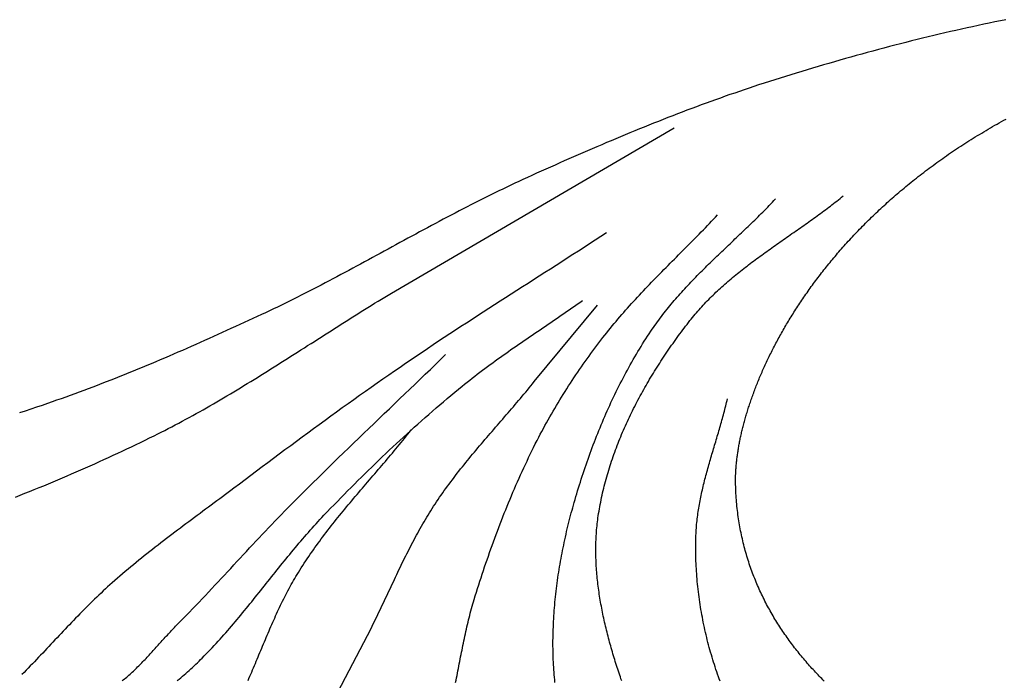
# Model space of a CAD drawing. Units: millimetres. Extents: x -96 to 506, y -67 to 143.
# Drawn here: x -28 to 14, y -47 to -19 of the extents above; entities that cross this region are included whole.
import ezdxf

# ---------------------------------------------------------------- set-up
doc = ezdxf.new("R2010")
doc.units = ezdxf.units.MM
doc.layers.add('Vector Layer 2', color=7, linetype='Continuous', lineweight=30)

msp = doc.modelspace()

# ---------------------------------------------------------------- linework, layer by layer
at = {"layer": 'Vector Layer 2', "color": 18, "lineweight": 30, "true_color": 0x000000, "extrusion": (0, 0, -1)}
for points in [[(-13.731, -19.164), (-13.498, -19.211), (-13.266, -19.259), (-13.034, -19.307), (-12.801, -19.356), (-12.569, -19.406), (-12.336, -19.456), (-12.104, -19.507), (-11.871, -19.559), (-11.639, -19.611), (-11.406, -19.665), (-11.174, -19.718), (-10.942, -19.773), (-10.71, -19.828), (-10.477, -19.884), (-10.245, -19.94), (-10.014, -19.997), (-9.782, -20.055), (-9.55, -20.113), (-9.319, -20.172), (-9.087, -20.231), (-8.856, -20.291), (-8.625, -20.352), (-8.394, -20.413), (-8.164, -20.475), (-7.933, -20.538), (-7.703, -20.601), (-7.473, -20.664), (-7.244, -20.728), (-7.014, -20.793), (-6.785, -20.858), (-6.556, -20.924), (-6.328, -20.99), (-6.099, -21.057), (-5.871, -21.124), (-5.644, -21.192), (-5.417, -21.26), (-5.19, -21.329), (-4.963, -21.398), (-4.737, -21.468), (-4.511, -21.538), (-4.286, -21.609), (-4.061, -21.68), (-3.836, -21.751), (-3.612, -21.823), (-3.388, -21.896), (-3.388, -21.896), (-3.188, -21.961), (-2.988, -22.027), (-2.788, -22.094), (-2.588, -22.162), (-2.388, -22.231), (-2.188, -22.3), (-1.988, -22.37), (-1.788, -22.441), (-1.588, -22.512), (-1.388, -22.584), (-1.188, -22.656), (-0.988, -22.73), (-0.789, -22.804), (-0.589, -22.878), (-0.39, -22.953), (-0.19, -23.029), (0.009, -23.105), (0.208, -23.182), (0.407, -23.259), (0.606, -23.337), (0.805, -23.416), (1.004, -23.494), (1.202, -23.574), (1.4, -23.654), (1.598, -23.734), (1.796, -23.815), (1.994, -23.896), (2.192, -23.978), (2.389, -24.06), (2.586, -24.142), (2.783, -24.225), (2.98, -24.308), (3.177, -24.392), (3.373, -24.476), (3.569, -24.56), (3.765, -24.645), (3.96, -24.729), (4.156, -24.815), (4.351, -24.9), (4.545, -24.986), (4.74, -25.072), (4.934, -25.158), (5.128, -25.244), (5.321, -25.331), (5.514, -25.417), (5.707, -25.504), (5.9, -25.591), (6.092, -25.679), (6.284, -25.766), (6.476, -25.854), (6.476, -25.854), (6.643, -25.931), (6.811, -26.009), (6.978, -26.087), (7.145, -26.167), (7.312, -26.247), (7.479, -26.327), (7.646, -26.409), (7.813, -26.491), (7.979, -26.573), (8.145, -26.656), (8.311, -26.74), (8.477, -26.824), (8.643, -26.908), (8.809, -26.993), (8.975, -27.079), (9.14, -27.165), (9.306, -27.251), (9.471, -27.338), (9.636, -27.425), (9.802, -27.512), (9.967, -27.6), (10.132, -27.688), (10.297, -27.776), (10.462, -27.865), (10.627, -27.954), (10.792, -28.042), (10.956, -28.132), (11.121, -28.221), (11.286, -28.31), (11.45, -28.4), (11.615, -28.489), (11.78, -28.579), (11.944, -28.669), (12.109, -28.758), (12.274, -28.848), (12.438, -28.938), (12.603, -29.027), (12.768, -29.117), (12.932, -29.206), (13.097, -29.295), (13.262, -29.385), (13.426, -29.474), (13.591, -29.562), (13.756, -29.651), (13.921, -29.739), (14.086, -29.827), (14.251, -29.915), (14.416, -30.003), (14.581, -30.09), (14.746, -30.177), (14.912, -30.263), (15.077, -30.349), (15.243, -30.435), (15.408, -30.52), (15.574, -30.605), (15.74, -30.689), (15.906, -30.773), (16.072, -30.856), (16.238, -30.939), (16.404, -31.021), (16.571, -31.103), (16.737, -31.183), (16.904, -31.264), (17.071, -31.343), (17.238, -31.422), (17.405, -31.5), (17.405, -31.5), (17.587, -31.585), (17.768, -31.669), (17.95, -31.753), (18.132, -31.837), (18.315, -31.921), (18.498, -32.005), (18.681, -32.088), (18.864, -32.172), (19.048, -32.255), (19.232, -32.338), (19.416, -32.421), (19.6, -32.504), (19.785, -32.587), (19.97, -32.669), (20.155, -32.751), (20.34, -32.833), (20.526, -32.914), (20.712, -32.996), (20.898, -33.077), (21.084, -33.157), (21.27, -33.237), (21.457, -33.317), (21.643, -33.397), (21.83, -33.476), (22.017, -33.555), (22.205, -33.633), (22.392, -33.711), (22.579, -33.788), (22.767, -33.865), (22.955, -33.941), (23.143, -34.017), (23.331, -34.093), (23.519, -34.168), (23.707, -34.242), (23.895, -34.316), (24.084, -34.389), (24.272, -34.461), (24.461, -34.533), (24.65, -34.605), (24.838, -34.676), (25.027, -34.746), (25.216, -34.815), (25.405, -34.884), (25.594, -34.952), (25.783, -35.019), (25.972, -35.086), (26.161, -35.152), (26.35, -35.217), (26.35, -35.217), (26.585, -35.297), (26.821, -35.376), (27.057, -35.455), (27.294, -35.534), (27.531, -35.612)], [(-6.129, -46.831), (-6.077, -46.779), (-6.025, -46.727), (-5.974, -46.674), (-5.922, -46.622), (-5.871, -46.568), (-5.82, -46.515), (-5.769, -46.461), (-5.719, -46.407), (-5.668, -46.352), (-5.618, -46.298), (-5.568, -46.242), (-5.519, -46.187), (-5.469, -46.131), (-5.42, -46.075), (-5.371, -46.018), (-5.322, -45.962), (-5.273, -45.905), (-5.225, -45.847), (-5.177, -45.789), (-5.129, -45.731), (-5.082, -45.673), (-5.034, -45.614), (-4.987, -45.555), (-4.94, -45.495), (-4.894, -45.435), (-4.848, -45.375), (-4.802, -45.315), (-4.756, -45.254), (-4.711, -45.193), (-4.666, -45.131), (-4.621, -45.069), (-4.577, -45.007), (-4.533, -44.944), (-4.489, -44.882), (-4.445, -44.818), (-4.402, -44.755), (-4.359, -44.691), (-4.317, -44.627), (-4.275, -44.562), (-4.233, -44.497), (-4.191, -44.432), (-4.15, -44.366), (-4.11, -44.3), (-4.069, -44.234), (-4.029, -44.167), (-3.99, -44.1), (-3.95, -44.033), (-3.912, -43.965), (-3.873, -43.897), (-3.835, -43.829), (-3.797, -43.76), (-3.76, -43.691), (-3.723, -43.621), (-3.687, -43.552), (-3.651, -43.481), (-3.615, -43.411), (-3.58, -43.34), (-3.545, -43.269), (-3.511, -43.197), (-3.477, -43.125), (-3.444, -43.053), (-3.411, -42.98), (-3.378, -42.907), (-3.346, -42.834), (-3.314, -42.76), (-3.283, -42.686), (-3.252, -42.612), (-3.222, -42.537), (-3.193, -42.462), (-3.163, -42.387), (-3.135, -42.311), (-3.106, -42.235), (-3.078, -42.158), (-3.051, -42.081), (-3.024, -42.004), (-2.998, -41.926), (-2.973, -41.848), (-2.947, -41.77), (-2.923, -41.691), (-2.899, -41.612), (-2.875, -41.533), (-2.852, -41.453), (-2.829, -41.373), (-2.807, -41.292), (-2.786, -41.211), (-2.765, -41.13), (-2.745, -41.049), (-2.725, -40.967), (-2.706, -40.884), (-2.687, -40.801), (-2.669, -40.718), (-2.652, -40.635), (-2.635, -40.551), (-2.619, -40.467), (-2.604, -40.382), (-2.589, -40.297), (-2.574, -40.212), (-2.56, -40.126), (-2.547, -40.04), (-2.535, -39.954), (-2.523, -39.867), (-2.512, -39.78), (-2.501, -39.693), (-2.491, -39.605), (-2.482, -39.516), (-2.473, -39.428), (-2.465, -39.339), (-2.458, -39.249), (-2.451, -39.16), (-2.445, -39.069), (-2.44, -38.979), (-2.435, -38.888), (-2.431, -38.797), (-2.428, -38.705), (-2.425, -38.613), (-2.423, -38.521), (-2.423, -38.521), (-2.423, -38.483), (-2.422, -38.445), (-2.422, -38.406), (-2.423, -38.367), (-2.423, -38.328), (-2.424, -38.289), (-2.425, -38.249), (-2.426, -38.209), (-2.427, -38.169), (-2.429, -38.128), (-2.431, -38.087), (-2.433, -38.046), (-2.436, -38.004), (-2.439, -37.962), (-2.442, -37.92), (-2.445, -37.878), (-2.448, -37.835), (-2.452, -37.792), (-2.456, -37.749), (-2.46, -37.705), (-2.465, -37.662), (-2.47, -37.618), (-2.475, -37.573), (-2.48, -37.529), (-2.486, -37.484), (-2.491, -37.438), (-2.498, -37.393), (-2.504, -37.347), (-2.511, -37.301), (-2.517, -37.255), (-2.525, -37.209), (-2.532, -37.162), (-2.54, -37.115), (-2.548, -37.068), (-2.556, -37.02), (-2.565, -36.972), (-2.573, -36.924), (-2.583, -36.876), (-2.592, -36.827), (-2.602, -36.779), (-2.611, -36.73), (-2.622, -36.68), (-2.632, -36.631), (-2.643, -36.581), (-2.654, -36.531), (-2.665, -36.481), (-2.677, -36.431), (-2.689, -36.38), (-2.701, -36.329), (-2.713, -36.278), (-2.726, -36.227), (-2.739, -36.176), (-2.752, -36.124), (-2.766, -36.072), (-2.78, -36.02), (-2.794, -35.968), (-2.809, -35.915), (-2.823, -35.862), (-2.838, -35.809), (-2.854, -35.756), (-2.869, -35.703), (-2.885, -35.649), (-2.902, -35.595), (-2.918, -35.542), (-2.935, -35.487), (-2.952, -35.433), (-2.969, -35.379), (-2.987, -35.324), (-3.005, -35.269), (-3.024, -35.214), (-3.042, -35.159), (-3.061, -35.103), (-3.08, -35.048), (-3.1, -34.992), (-3.12, -34.936), (-3.14, -34.88), (-3.16, -34.823), (-3.181, -34.767), (-3.202, -34.71), (-3.224, -34.654), (-3.245, -34.597), (-3.267, -34.54), (-3.29, -34.482), (-3.312, -34.425), (-3.335, -34.367), (-3.359, -34.31), (-3.382, -34.252), (-3.406, -34.194), (-3.43, -34.136), (-3.455, -34.077), (-3.48, -34.019), (-3.505, -33.96), (-3.531, -33.902), (-3.556, -33.843), (-3.583, -33.784), (-3.609, -33.725), (-3.636, -33.665), (-3.663, -33.606), (-3.691, -33.546), (-3.718, -33.487), (-3.747, -33.427), (-3.775, -33.367), (-3.804, -33.307), (-3.833, -33.247), (-3.862, -33.187), (-3.892, -33.127), (-3.922, -33.066), (-3.953, -33.006), (-3.984, -32.945), (-4.015, -32.884), (-4.046, -32.824), (-4.078, -32.763), (-4.11, -32.702), (-4.143, -32.641), (-4.175, -32.579), (-4.209, -32.518), (-4.242, -32.457), (-4.276, -32.395), (-4.31, -32.334), (-4.345, -32.272), (-4.38, -32.21), (-4.415, -32.148), (-4.45, -32.086), (-4.486, -32.024), (-4.523, -31.962), (-4.559, -31.9), (-4.596, -31.838), (-4.634, -31.776), (-4.671, -31.714), (-4.709, -31.651), (-4.748, -31.589), (-4.786, -31.526), (-4.826, -31.464), (-4.865, -31.401), (-4.905, -31.338), (-4.945, -31.276), (-4.986, -31.213), (-5.026, -31.15), (-5.068, -31.087), (-5.109, -31.024), (-5.151, -30.961), (-5.194, -30.898), (-5.236, -30.835), (-5.28, -30.772), (-5.323, -30.709), (-5.367, -30.646), (-5.411, -30.583), (-5.456, -30.52), (-5.5, -30.457), (-5.546, -30.393), (-5.591, -30.33), (-5.637, -30.267), (-5.684, -30.204), (-5.731, -30.14), (-5.778, -30.077), (-5.825, -30.014), (-5.873, -29.95), (-5.922, -29.887), (-5.97, -29.824), (-6.019, -29.76), (-6.069, -29.697), (-6.119, -29.633), (-6.169, -29.57), (-6.219, -29.507), (-6.27, -29.443), (-6.322, -29.38), (-6.374, -29.317), (-6.426, -29.253), (-6.478, -29.19), (-6.531, -29.127), (-6.584, -29.064), (-6.638, -29), (-6.692, -28.937), (-6.747, -28.874), (-6.801, -28.811), (-6.857, -28.747), (-6.912, -28.684), (-6.968, -28.621), (-7.025, -28.558), (-7.082, -28.495), (-7.139, -28.432), (-7.196, -28.369), (-7.254, -28.306), (-7.313, -28.243), (-7.372, -28.181), (-7.431, -28.118), (-7.491, -28.055), (-7.551, -27.992), (-7.611, -27.93), (-7.672, -27.867), (-7.733, -27.805), (-7.795, -27.742), (-7.857, -27.68), (-7.919, -27.618), (-7.982, -27.555), (-8.046, -27.493), (-8.109, -27.431), (-8.173, -27.369), (-8.238, -27.307), (-8.303, -27.245), (-8.368, -27.183), (-8.434, -27.122), (-8.5, -27.06), (-8.567, -26.998), (-8.634, -26.937), (-8.701, -26.875), (-8.769, -26.814), (-8.838, -26.753), (-8.906, -26.692), (-8.975, -26.631), (-9.045, -26.57), (-9.115, -26.509), (-9.185, -26.448), (-9.256, -26.388), (-9.327, -26.327), (-9.399, -26.267), (-9.471, -26.206), (-9.544, -26.146), (-9.617, -26.086), (-9.69, -26.026), (-9.764, -25.966), (-9.838, -25.906), (-9.913, -25.847), (-9.988, -25.787), (-10.064, -25.728), (-10.14, -25.669), (-10.216, -25.609), (-10.293, -25.55), (-10.37, -25.492), (-10.448, -25.433), (-10.526, -25.374), (-10.605, -25.316), (-10.684, -25.257), (-10.764, -25.199), (-10.844, -25.141), (-10.924, -25.083), (-11.005, -25.026), (-11.086, -24.968), (-11.168, -24.911), (-11.25, -24.853), (-11.333, -24.796), (-11.416, -24.739), (-11.5, -24.682), (-11.584, -24.626), (-11.668, -24.569), (-11.753, -24.513), (-11.838, -24.457), (-11.924, -24.401), (-12.011, -24.345), (-12.097, -24.29), (-12.184, -24.234), (-12.272, -24.179), (-12.36, -24.124), (-12.449, -24.069), (-12.538, -24.014), (-12.627, -23.96), (-12.717, -23.905), (-12.808, -23.851), (-12.899, -23.797), (-12.99, -23.743), (-13.082, -23.69), (-13.174, -23.636), (-13.267, -23.583), (-13.36, -23.53), (-13.454, -23.477), (-13.548, -23.425), (-13.643, -23.372), (-13.738, -23.32)], [(5.133, -46.884), (5.143, -46.778), (5.153, -46.673), (5.162, -46.567), (5.17, -46.462), (5.178, -46.356), (5.185, -46.251), (5.191, -46.145), (5.196, -46.04), (5.201, -45.934), (5.204, -45.829), (5.204, -45.829), (5.208, -45.714), (5.21, -45.599), (5.212, -45.485), (5.213, -45.37), (5.213, -45.255), (5.213, -45.141), (5.211, -45.026), (5.209, -44.911), (5.207, -44.796), (5.203, -44.682), (5.199, -44.567), (5.194, -44.452), (5.189, -44.337), (5.182, -44.222), (5.175, -44.108), (5.168, -43.993), (5.159, -43.878), (5.15, -43.763), (5.14, -43.649), (5.13, -43.534), (5.119, -43.419), (5.107, -43.305), (5.095, -43.19), (5.082, -43.076), (5.068, -42.961), (5.053, -42.847), (5.039, -42.733), (5.023, -42.619), (5.007, -42.504), (4.99, -42.39), (4.972, -42.276), (4.954, -42.163), (4.936, -42.049), (4.916, -41.935), (4.897, -41.821), (4.876, -41.708), (4.855, -41.595), (4.834, -41.481), (4.812, -41.368), (4.789, -41.255), (4.766, -41.142), (4.742, -41.029), (4.718, -40.917), (4.693, -40.804), (4.668, -40.692), (4.642, -40.58), (4.615, -40.468), (4.589, -40.356), (4.561, -40.244), (4.533, -40.132), (4.505, -40.021), (4.476, -39.91), (4.447, -39.799), (4.417, -39.688), (4.387, -39.577), (4.356, -39.467), (4.325, -39.356), (4.325, -39.356), (4.29, -39.235), (4.254, -39.113), (4.218, -38.991), (4.182, -38.87), (4.145, -38.749), (4.107, -38.627), (4.069, -38.506), (4.031, -38.385), (3.992, -38.264), (3.952, -38.144), (3.912, -38.023), (3.872, -37.902), (3.83, -37.782), (3.789, -37.662), (3.747, -37.542), (3.704, -37.422), (3.661, -37.302), (3.617, -37.182), (3.573, -37.063), (3.528, -36.944), (3.482, -36.825), (3.436, -36.706), (3.39, -36.588), (3.343, -36.469), (3.295, -36.351), (3.247, -36.233), (3.198, -36.115), (3.149, -35.998), (3.099, -35.881), (3.049, -35.764), (2.998, -35.647), (2.946, -35.531), (2.894, -35.415), (2.841, -35.299), (2.788, -35.183), (2.734, -35.068), (2.679, -34.953), (2.624, -34.838), (2.569, -34.724), (2.512, -34.61), (2.456, -34.496), (2.398, -34.382), (2.34, -34.269), (2.281, -34.157), (2.222, -34.044), (2.162, -33.932), (2.102, -33.82), (2.041, -33.709), (1.979, -33.598), (1.917, -33.488), (1.854, -33.377), (1.79, -33.268), (1.726, -33.158), (1.661, -33.049), (1.596, -32.941), (1.53, -32.832), (1.463, -32.725), (1.396, -32.617), (1.328, -32.511), (1.259, -32.404), (1.19, -32.298), (1.12, -32.193), (1.12, -32.193), (1.067, -32.114), (1.013, -32.036), (0.959, -31.958), (0.904, -31.88), (0.849, -31.803), (0.793, -31.727), (0.736, -31.651), (0.679, -31.575), (0.621, -31.5), (0.563, -31.426), (0.505, -31.351), (0.445, -31.277), (0.386, -31.204), (0.326, -31.13), (0.265, -31.058), (0.204, -30.985), (0.143, -30.913), (0.081, -30.841), (0.019, -30.77), (-0.044, -30.699), (-0.107, -30.628), (-0.17, -30.557), (-0.234, -30.487), (-0.298, -30.417), (-0.363, -30.347), (-0.428, -30.278), (-0.493, -30.209), (-0.558, -30.14), (-0.624, -30.071), (-0.69, -30.003), (-0.756, -29.935), (-0.823, -29.867), (-0.89, -29.799), (-0.957, -29.731), (-1.024, -29.664), (-1.092, -29.596), (-1.159, -29.529), (-1.227, -29.462), (-1.295, -29.395), (-1.363, -29.329), (-1.432, -29.262), (-1.5, -29.196), (-1.569, -29.129), (-1.638, -29.063), (-1.707, -28.997), (-1.776, -28.931), (-1.845, -28.865), (-1.914, -28.799), (-1.983, -28.733), (-2.052, -28.667), (-2.122, -28.601), (-2.191, -28.535), (-2.26, -28.469), (-2.33, -28.404), (-2.399, -28.338), (-2.468, -28.272), (-2.538, -28.206), (-2.607, -28.14), (-2.676, -28.074), (-2.745, -28.008), (-2.814, -27.942), (-2.883, -27.876), (-2.952, -27.81), (-3.021, -27.743), (-3.089, -27.677), (-3.158, -27.611), (-3.226, -27.544), (-3.294, -27.477), (-3.362, -27.41), (-3.43, -27.343), (-3.498, -27.276), (-3.565, -27.209), (-3.632, -27.141), (-3.699, -27.073), (-3.766, -27.006), (-3.833, -26.937), (-3.899, -26.869), (-3.965, -26.801), (-4.03, -26.732), (-4.096, -26.663)], [(2.341, -46.818), (2.369, -46.738), (2.396, -46.658), (2.423, -46.579), (2.45, -46.499), (2.476, -46.418), (2.502, -46.338), (2.529, -46.258), (2.555, -46.177), (2.58, -46.096), (2.606, -46.015), (2.631, -45.934), (2.656, -45.853), (2.681, -45.771), (2.705, -45.69), (2.729, -45.608), (2.753, -45.526), (2.777, -45.444), (2.8, -45.362), (2.823, -45.28), (2.845, -45.198), (2.868, -45.116), (2.89, -45.033), (2.911, -44.95), (2.933, -44.868), (2.954, -44.785), (2.974, -44.702), (2.995, -44.619), (3.015, -44.536), (3.034, -44.453), (3.053, -44.369), (3.072, -44.286), (3.09, -44.203), (3.108, -44.119), (3.126, -44.036), (3.143, -43.952), (3.159, -43.868), (3.176, -43.784), (3.191, -43.701), (3.207, -43.617), (3.222, -43.533), (3.236, -43.449), (3.25, -43.365), (3.263, -43.281), (3.276, -43.197), (3.289, -43.112), (3.301, -43.028), (3.312, -42.944), (3.323, -42.86), (3.333, -42.776), (3.343, -42.691), (3.352, -42.607), (3.361, -42.523), (3.369, -42.438), (3.377, -42.354), (3.384, -42.27), (3.39, -42.186), (3.396, -42.101), (3.402, -42.017), (3.406, -41.933), (3.41, -41.848), (3.414, -41.764), (3.417, -41.68), (3.419, -41.596), (3.42, -41.512), (3.421, -41.427), (3.422, -41.343), (3.421, -41.259), (3.42, -41.175), (3.418, -41.091), (3.416, -41.007), (3.413, -40.923), (3.409, -40.84), (3.405, -40.756), (3.399, -40.672), (3.393, -40.588), (3.387, -40.505), (3.379, -40.421), (3.371, -40.338), (3.362, -40.254), (3.353, -40.171), (3.342, -40.088), (3.331, -40.005), (3.319, -39.922), (3.319, -39.922), (3.304, -39.825), (3.289, -39.728), (3.272, -39.631), (3.255, -39.535), (3.237, -39.438), (3.219, -39.342), (3.199, -39.245), (3.179, -39.149), (3.158, -39.053), (3.137, -38.957), (3.115, -38.862), (3.092, -38.766), (3.068, -38.671), (3.044, -38.575), (3.019, -38.48), (2.993, -38.385), (2.966, -38.29), (2.939, -38.195), (2.911, -38.101), (2.883, -38.006), (2.854, -37.912), (2.824, -37.818), (2.794, -37.724), (2.763, -37.63), (2.731, -37.536), (2.699, -37.443), (2.666, -37.349), (2.632, -37.256), (2.598, -37.163), (2.564, -37.07), (2.528, -36.978), (2.492, -36.885), (2.456, -36.793), (2.419, -36.701), (2.381, -36.609), (2.343, -36.517), (2.304, -36.425), (2.265, -36.334), (2.225, -36.243), (2.184, -36.152), (2.144, -36.061), (2.102, -35.971), (2.06, -35.88), (2.018, -35.79), (1.975, -35.7), (1.931, -35.61), (1.887, -35.521), (1.842, -35.432), (1.797, -35.343), (1.752, -35.254), (1.706, -35.165), (1.659, -35.077), (1.613, -34.989), (1.565, -34.901), (1.517, -34.813), (1.469, -34.725), (1.42, -34.638), (1.371, -34.551), (1.322, -34.464), (1.272, -34.378), (1.221, -34.292), (1.171, -34.206), (1.119, -34.12), (1.068, -34.034), (1.016, -33.949), (0.963, -33.864), (0.911, -33.779), (0.857, -33.695), (0.804, -33.611), (0.75, -33.527), (0.696, -33.443), (0.641, -33.36), (0.586, -33.277), (0.531, -33.194), (0.476, -33.111), (0.42, -33.029), (0.363, -32.947), (0.307, -32.865), (0.25, -32.784), (0.193, -32.703), (0.136, -32.622), (0.078, -32.541), (0.02, -32.461), (-0.038, -32.381), (-0.097, -32.302), (-0.156, -32.222), (-0.215, -32.143), (-0.274, -32.065), (-0.334, -31.986), (-0.394, -31.908), (-0.454, -31.83), (-0.514, -31.753), (-0.514, -31.753), (-0.567, -31.686), (-0.62, -31.62), (-0.674, -31.554), (-0.728, -31.489), (-0.783, -31.424), (-0.838, -31.36), (-0.894, -31.296), (-0.951, -31.233), (-1.008, -31.17), (-1.065, -31.108), (-1.123, -31.046), (-1.181, -30.984), (-1.24, -30.924), (-1.299, -30.863), (-1.359, -30.803), (-1.419, -30.743), (-1.48, -30.684), (-1.541, -30.625), (-1.602, -30.567), (-1.664, -30.509), (-1.726, -30.451), (-1.788, -30.394), (-1.851, -30.337), (-1.915, -30.281), (-1.978, -30.225), (-2.042, -30.169), (-2.106, -30.113), (-2.171, -30.058), (-2.236, -30.003), (-2.301, -29.948), (-2.367, -29.894), (-2.433, -29.84), (-2.499, -29.786), (-2.565, -29.733), (-2.632, -29.68), (-2.699, -29.627), (-2.766, -29.574), (-2.833, -29.522), (-2.901, -29.47), (-2.969, -29.417), (-3.037, -29.366), (-3.105, -29.314), (-3.174, -29.263), (-3.242, -29.211), (-3.311, -29.16), (-3.38, -29.11), (-3.449, -29.059), (-3.519, -29.008), (-3.588, -28.958), (-3.658, -28.908), (-3.728, -28.857), (-3.797, -28.807), (-3.867, -28.757), (-3.938, -28.707), (-4.008, -28.658), (-4.078, -28.608), (-4.148, -28.558), (-4.219, -28.509), (-4.289, -28.459), (-4.36, -28.41), (-4.43, -28.361), (-4.501, -28.311), (-4.571, -28.262), (-4.642, -28.213), (-4.713, -28.163), (-4.783, -28.114), (-4.854, -28.065), (-4.924, -28.015), (-4.995, -27.966), (-5.065, -27.917), (-5.136, -27.867), (-5.206, -27.818), (-5.277, -27.768), (-5.347, -27.718), (-5.417, -27.669), (-5.487, -27.619), (-5.557, -27.569), (-5.627, -27.519), (-5.697, -27.469), (-5.767, -27.418), (-5.836, -27.368), (-5.906, -27.318), (-5.975, -27.267), (-6.044, -27.216), (-6.113, -27.165), (-6.182, -27.114), (-6.25, -27.063), (-6.318, -27.011), (-6.387, -26.959), (-6.455, -26.907), (-6.522, -26.855), (-6.59, -26.803), (-6.657, -26.75), (-6.724, -26.697), (-6.791, -26.644), (-6.857, -26.591), (-6.923, -26.537)], [(9.286, -46.891), (9.266, -46.794), (9.247, -46.697), (9.227, -46.6), (9.208, -46.503), (9.189, -46.405), (9.17, -46.308), (9.151, -46.211), (9.132, -46.114), (9.113, -46.017), (9.094, -45.919), (9.075, -45.822), (9.056, -45.725), (9.037, -45.628), (9.018, -45.531), (8.998, -45.434), (8.979, -45.336), (8.959, -45.239), (8.939, -45.142), (8.919, -45.046), (8.898, -44.949), (8.878, -44.852), (8.856, -44.755), (8.835, -44.659), (8.813, -44.562), (8.791, -44.466), (8.768, -44.37), (8.745, -44.274), (8.721, -44.178), (8.697, -44.082), (8.672, -43.986), (8.646, -43.891), (8.62, -43.796), (8.594, -43.7), (8.566, -43.605), (8.538, -43.511), (8.509, -43.416), (8.509, -43.416), (8.462, -43.264), (8.415, -43.113), (8.367, -42.961), (8.319, -42.81), (8.27, -42.658), (8.221, -42.507), (8.171, -42.356), (8.121, -42.205), (8.071, -42.054), (8.02, -41.904), (7.968, -41.753), (7.916, -41.603), (7.863, -41.453), (7.81, -41.303), (7.757, -41.153), (7.702, -41.003), (7.648, -40.854), (7.593, -40.705), (7.537, -40.555), (7.481, -40.407), (7.424, -40.258), (7.366, -40.11), (7.309, -39.961), (7.25, -39.813), (7.191, -39.666), (7.131, -39.518), (7.071, -39.371), (7.01, -39.224), (6.949, -39.077), (6.887, -38.931), (6.824, -38.785), (6.761, -38.639), (6.697, -38.493), (6.633, -38.348), (6.567, -38.203), (6.502, -38.058), (6.435, -37.914), (6.368, -37.77), (6.3, -37.626), (6.232, -37.483), (6.163, -37.339), (6.093, -37.197), (6.023, -37.054), (5.952, -36.912), (5.88, -36.771), (5.807, -36.629), (5.807, -36.629), (5.744, -36.507), (5.68, -36.386), (5.615, -36.264), (5.549, -36.143), (5.483, -36.023), (5.416, -35.902), (5.349, -35.782), (5.28, -35.663), (5.211, -35.543), (5.142, -35.425), (5.072, -35.306), (5.001, -35.188), (4.929, -35.07), (4.857, -34.953), (4.784, -34.836), (4.711, -34.719), (4.637, -34.603), (4.563, -34.487), (4.487, -34.371), (4.412, -34.256), (4.335, -34.141), (4.259, -34.026), (4.181, -33.912), (4.103, -33.799), (4.025, -33.685), (3.946, -33.572), (3.866, -33.46), (3.786, -33.348), (3.705, -33.236), (3.624, -33.125), (3.543, -33.014), (3.46, -32.903), (3.378, -32.793), (3.295, -32.683), (3.211, -32.574), (3.127, -32.465), (3.043, -32.356), (3.043, -32.356), (2.966, -32.26), (2.89, -32.164), (2.812, -32.068), (2.735, -31.973), (2.656, -31.878), (2.578, -31.784), (2.498, -31.69), (2.418, -31.596), (2.338, -31.503), (2.257, -31.41), (2.176, -31.318), (2.094, -31.226), (2.012, -31.135), (1.93, -31.043), (1.847, -30.952), (1.764, -30.862), (1.681, -30.771), (1.597, -30.681), (1.513, -30.591), (1.428, -30.502), (1.344, -30.412), (1.259, -30.323), (1.174, -30.235), (1.088, -30.146), (1.003, -30.057), (0.917, -29.969), (0.831, -29.881), (0.745, -29.793), (0.658, -29.705), (0.572, -29.617), (0.485, -29.529), (0.399, -29.442), (0.312, -29.354), (0.225, -29.267), (0.138, -29.179), (0.051, -29.092), (-0.036, -29.004), (-0.123, -28.917), (-0.21, -28.83), (-0.297, -28.742), (-0.383, -28.655), (-0.47, -28.567), (-0.557, -28.48), (-0.644, -28.392), (-0.73, -28.304), (-0.817, -28.216), (-0.903, -28.129), (-0.989, -28.04), (-1.075, -27.952), (-1.161, -27.864), (-1.246, -27.775), (-1.332, -27.686), (-1.417, -27.597), (-1.501, -27.508), (-1.586, -27.419), (-1.67, -27.329)], [(20.927, -46.812), (20.855, -46.752), (20.783, -46.691), (20.712, -46.63), (20.641, -46.568), (20.57, -46.507), (20.5, -46.445), (20.429, -46.382), (20.36, -46.319), (20.29, -46.256), (20.221, -46.192), (20.153, -46.128), (20.085, -46.064), (20.017, -45.999), (19.95, -45.933), (19.883, -45.867), (19.883, -45.867), (19.798, -45.781), (19.714, -45.695), (19.63, -45.608), (19.547, -45.521), (19.464, -45.433), (19.382, -45.345), (19.3, -45.256), (19.219, -45.167), (19.138, -45.078), (19.057, -44.988), (18.977, -44.898), (18.897, -44.807), (18.818, -44.716), (18.739, -44.625), (18.661, -44.534), (18.582, -44.442), (18.504, -44.35), (18.427, -44.257), (18.349, -44.164), (18.272, -44.072), (18.195, -43.978), (18.119, -43.885), (18.042, -43.792), (17.966, -43.698), (17.89, -43.604), (17.814, -43.51), (17.738, -43.416), (17.663, -43.322), (17.587, -43.227), (17.512, -43.133), (17.436, -43.038), (17.361, -42.944), (17.286, -42.849), (17.21, -42.755), (17.135, -42.66), (17.06, -42.565), (16.984, -42.471), (16.909, -42.376), (16.833, -42.282), (16.758, -42.188), (16.682, -42.093), (16.607, -41.999), (16.531, -41.905), (16.455, -41.811), (16.378, -41.717), (16.302, -41.624), (16.226, -41.53), (16.149, -41.437), (16.072, -41.344), (15.994, -41.251), (15.917, -41.158), (15.839, -41.066), (15.761, -40.974), (15.682, -40.882), (15.604, -40.791), (15.524, -40.7), (15.445, -40.609), (15.365, -40.519), (15.285, -40.429), (15.204, -40.339), (15.123, -40.25), (15.041, -40.161), (14.959, -40.072), (14.876, -39.984), (14.793, -39.897), (14.793, -39.897), (14.653, -39.75), (14.512, -39.604), (14.371, -39.458), (14.23, -39.313), (14.088, -39.168), (13.945, -39.023), (13.803, -38.878), (13.66, -38.734), (13.516, -38.59), (13.372, -38.447), (13.228, -38.304), (13.084, -38.161), (12.938, -38.019), (12.793, -37.878), (12.647, -37.736), (12.501, -37.595), (12.354, -37.455), (12.207, -37.315), (12.059, -37.175), (11.911, -37.036), (11.763, -36.898), (11.614, -36.76), (11.464, -36.622), (11.315, -36.485), (11.164, -36.348), (11.014, -36.212), (10.863, -36.077), (10.711, -35.942), (10.559, -35.807), (10.406, -35.673), (10.253, -35.54), (10.1, -35.407), (9.946, -35.274), (9.792, -35.143), (9.637, -35.012), (9.481, -34.881), (9.325, -34.751), (9.169, -34.622), (9.012, -34.493), (9.012, -34.493), (8.908, -34.408), (8.803, -34.324), (8.698, -34.241), (8.593, -34.158), (8.487, -34.075), (8.381, -33.994), (8.274, -33.912), (8.167, -33.831), (8.06, -33.751), (7.952, -33.671), (7.844, -33.591), (7.736, -33.512), (7.628, -33.433), (7.519, -33.355), (7.41, -33.277), (7.3, -33.199), (7.191, -33.121), (7.081, -33.044), (6.971, -32.967), (6.861, -32.89), (6.751, -32.814), (6.64, -32.737), (6.53, -32.661), (6.419, -32.585), (6.308, -32.509), (6.197, -32.434), (6.086, -32.358), (5.975, -32.282), (5.864, -32.207), (5.753, -32.131), (5.642, -32.056), (5.531, -31.98), (5.42, -31.905), (5.309, -31.829), (5.198, -31.753), (5.087, -31.678), (4.976, -31.602), (4.866, -31.526), (4.755, -31.45), (4.644, -31.373), (4.534, -31.297), (4.424, -31.22), (4.314, -31.143), (4.204, -31.066), (4.094, -30.989), (3.985, -30.911)], [(14.982, -48.757), (12.971, -44.924), (12.971, -44.924), (12.922, -44.827), (12.873, -44.731), (12.824, -44.634), (12.776, -44.537), (12.728, -44.439), (12.68, -44.342), (12.633, -44.244), (12.585, -44.147), (12.538, -44.049), (12.491, -43.951), (12.445, -43.853), (12.398, -43.755), (12.352, -43.657), (12.305, -43.558), (12.259, -43.46), (12.213, -43.362), (12.166, -43.263), (12.12, -43.165), (12.074, -43.067), (12.028, -42.968), (11.982, -42.87), (11.936, -42.772), (11.889, -42.673), (11.843, -42.575), (11.796, -42.477), (11.75, -42.379), (11.703, -42.281), (11.656, -42.183), (11.609, -42.085), (11.562, -41.987), (11.515, -41.89), (11.467, -41.792), (11.419, -41.695), (11.371, -41.598), (11.322, -41.501), (11.273, -41.404), (11.224, -41.307), (11.175, -41.211), (11.125, -41.114), (11.075, -41.018), (11.024, -40.923), (10.973, -40.827), (10.922, -40.732), (10.87, -40.637), (10.818, -40.542), (10.765, -40.447), (10.712, -40.353), (10.658, -40.259), (10.604, -40.165), (10.549, -40.072), (10.493, -39.979), (10.437, -39.887), (10.38, -39.794), (10.323, -39.703), (10.265, -39.611), (10.206, -39.52), (10.206, -39.52), (10.144, -39.425), (10.081, -39.33), (10.018, -39.236), (9.954, -39.142), (9.889, -39.049), (9.824, -38.956), (9.758, -38.864), (9.692, -38.772), (9.625, -38.68), (9.558, -38.589), (9.49, -38.497), (9.422, -38.407), (9.353, -38.316), (9.284, -38.226), (9.215, -38.137), (9.145, -38.047), (9.075, -37.958), (9.004, -37.869), (8.933, -37.78), (8.862, -37.692), (8.79, -37.604), (8.718, -37.516), (8.646, -37.428), (8.574, -37.34), (8.501, -37.253), (8.428, -37.166), (8.355, -37.079), (8.281, -36.992), (8.208, -36.905), (8.134, -36.818), (8.06, -36.732), (7.986, -36.645), (7.912, -36.559), (7.838, -36.472), (7.763, -36.386), (7.689, -36.3), (7.615, -36.214), (7.54, -36.128), (7.466, -36.042), (7.391, -35.955), (7.317, -35.869), (7.242, -35.783), (7.168, -35.697), (7.093, -35.611), (7.019, -35.525), (6.945, -35.438), (6.871, -35.352), (6.797, -35.265), (6.723, -35.179), (6.649, -35.092), (6.576, -35.005), (6.502, -34.918), (6.429, -34.831), (6.356, -34.744), (6.284, -34.656), (6.211, -34.569), (6.139, -34.481), (6.067, -34.393), (5.996, -34.304), (5.996, -34.304), (3.357, -31.1)], [(-1.777, -46.834), (-1.742, -46.74), (-1.708, -46.646), (-1.708, -46.646), (-1.672, -46.545), (-1.637, -46.444), (-1.603, -46.343), (-1.569, -46.241), (-1.536, -46.139), (-1.503, -46.037), (-1.471, -45.935), (-1.44, -45.832), (-1.41, -45.729), (-1.38, -45.626), (-1.351, -45.523), (-1.322, -45.419), (-1.294, -45.315), (-1.267, -45.211), (-1.241, -45.107), (-1.215, -45.002), (-1.19, -44.898), (-1.165, -44.793), (-1.141, -44.688), (-1.118, -44.583), (-1.096, -44.477), (-1.074, -44.372), (-1.053, -44.266), (-1.033, -44.16), (-1.013, -44.054), (-0.994, -43.948), (-0.976, -43.842), (-0.959, -43.736), (-0.942, -43.629), (-0.926, -43.523), (-0.91, -43.416), (-0.896, -43.309), (-0.882, -43.202), (-0.869, -43.095), (-0.856, -42.988), (-0.844, -42.881), (-0.833, -42.774), (-0.823, -42.667), (-0.813, -42.56), (-0.805, -42.453), (-0.797, -42.346), (-0.789, -42.238), (-0.783, -42.131), (-0.777, -42.024), (-0.772, -41.917), (-0.767, -41.809), (-0.764, -41.702), (-0.761, -41.595), (-0.759, -41.488), (-0.757, -41.381), (-0.757, -41.273), (-0.757, -41.166), (-0.758, -41.059), (-0.76, -40.952), (-0.762, -40.846), (-0.765, -40.739), (-0.765, -40.739), (-0.768, -40.662), (-0.772, -40.585), (-0.777, -40.508), (-0.782, -40.431), (-0.788, -40.354), (-0.795, -40.277), (-0.802, -40.201), (-0.81, -40.124), (-0.819, -40.048), (-0.828, -39.972), (-0.838, -39.896), (-0.848, -39.819), (-0.86, -39.743), (-0.871, -39.667), (-0.884, -39.591), (-0.896, -39.516), (-0.91, -39.44), (-0.924, -39.364), (-0.938, -39.288), (-0.953, -39.213), (-0.968, -39.137), (-0.984, -39.062), (-1, -38.987), (-1.017, -38.911), (-1.034, -38.836), (-1.051, -38.761), (-1.069, -38.686), (-1.087, -38.61), (-1.106, -38.535), (-1.124, -38.46), (-1.144, -38.385), (-1.163, -38.31), (-1.183, -38.235), (-1.203, -38.16), (-1.223, -38.086), (-1.244, -38.011), (-1.264, -37.936), (-1.285, -37.861), (-1.306, -37.786), (-1.328, -37.712), (-1.349, -37.637), (-1.371, -37.562), (-1.393, -37.488), (-1.415, -37.413), (-1.436, -37.338), (-1.459, -37.264), (-1.481, -37.189), (-1.503, -37.115), (-1.525, -37.04), (-1.547, -36.965), (-1.57, -36.891), (-1.592, -36.816), (-1.614, -36.742), (-1.636, -36.667), (-1.659, -36.592), (-1.681, -36.518), (-1.703, -36.443), (-1.725, -36.368), (-1.746, -36.294), (-1.768, -36.219), (-1.79, -36.144), (-1.811, -36.07), (-1.832, -35.995), (-1.853, -35.92), (-1.874, -35.845), (-1.894, -35.771), (-1.915, -35.696), (-1.935, -35.621), (-1.955, -35.546), (-1.974, -35.471), (-1.994, -35.396), (-2.013, -35.321), (-2.031, -35.246), (-2.049, -35.171), (-2.067, -35.096), (-2.085, -35.02)], [(17.969, -46.812), (17.93, -46.722), (17.891, -46.632), (17.852, -46.541), (17.814, -46.451), (17.775, -46.361), (17.737, -46.27), (17.699, -46.18), (17.661, -46.089), (17.623, -45.999), (17.585, -45.908), (17.548, -45.817), (17.51, -45.727), (17.472, -45.636), (17.434, -45.545), (17.396, -45.455), (17.359, -45.364), (17.321, -45.274), (17.283, -45.183), (17.244, -45.093), (17.206, -45.002), (17.168, -44.912), (17.129, -44.822), (17.091, -44.731), (17.052, -44.641), (17.013, -44.551), (16.973, -44.462), (16.934, -44.372), (16.894, -44.282), (16.854, -44.193), (16.813, -44.104), (16.772, -44.015), (16.731, -43.926), (16.69, -43.837), (16.648, -43.749), (16.606, -43.66), (16.563, -43.572), (16.52, -43.485), (16.476, -43.397), (16.432, -43.31), (16.388, -43.223), (16.343, -43.136), (16.297, -43.049), (16.251, -42.963), (16.205, -42.877), (16.158, -42.792), (16.11, -42.706), (16.062, -42.621), (16.013, -42.537), (15.963, -42.452), (15.913, -42.368), (15.862, -42.285), (15.862, -42.285), (15.802, -42.188), (15.741, -42.093), (15.68, -41.997), (15.618, -41.902), (15.556, -41.807), (15.493, -41.713), (15.43, -41.619), (15.366, -41.526), (15.301, -41.433), (15.236, -41.34), (15.171, -41.247), (15.104, -41.155), (15.038, -41.064), (14.971, -40.972), (14.903, -40.881), (14.836, -40.791), (14.767, -40.7), (14.698, -40.61), (14.629, -40.52), (14.56, -40.43), (14.49, -40.341), (14.42, -40.252), (14.349, -40.163), (14.278, -40.074), (14.207, -39.986), (14.136, -39.898), (14.064, -39.809), (13.992, -39.722), (13.92, -39.634), (13.847, -39.546), (13.775, -39.459), (13.702, -39.372), (13.629, -39.284), (13.556, -39.197), (13.482, -39.11), (13.409, -39.024), (13.335, -38.937), (13.261, -38.85), (13.187, -38.764), (13.114, -38.677), (13.039, -38.591), (12.965, -38.504), (12.891, -38.418), (12.817, -38.331), (12.743, -38.245), (12.669, -38.159), (12.595, -38.072), (12.521, -37.986), (12.447, -37.899), (12.373, -37.813), (12.299, -37.726), (12.225, -37.64), (12.151, -37.553), (12.078, -37.466), (12.004, -37.379), (11.931, -37.292), (11.858, -37.205), (11.785, -37.118), (11.712, -37.031), (11.64, -36.943), (11.567, -36.856), (11.495, -36.768), (11.424, -36.68), (11.352, -36.591), (11.281, -36.503), (11.21, -36.414), (11.139, -36.326)]]:
    msp.add_lwpolyline(points, dxfattribs=at)
at = {"layer": 'Vector Layer 2', "color": 18, "lineweight": 30, "true_color": 0x000000}
for points in [[(-27.692, -39.131), (-27.495, -39.054), (-27.299, -38.976), (-27.102, -38.898), (-26.906, -38.819), (-26.71, -38.739), (-26.514, -38.659), (-26.319, -38.578), (-26.124, -38.497), (-25.929, -38.415), (-25.734, -38.332), (-25.539, -38.249), (-25.345, -38.166), (-25.151, -38.081), (-24.957, -37.996), (-24.764, -37.911), (-24.571, -37.825), (-24.378, -37.739), (-24.185, -37.652), (-23.993, -37.564), (-23.801, -37.476), (-23.609, -37.387), (-23.417, -37.298), (-23.226, -37.208), (-23.035, -37.118), (-22.844, -37.028), (-22.653, -36.936), (-22.463, -36.845), (-22.273, -36.752), (-22.083, -36.66), (-21.894, -36.567), (-21.894, -36.567), (-21.746, -36.493), (-21.598, -36.419), (-21.45, -36.344), (-21.303, -36.268), (-21.157, -36.192), (-21.01, -36.115), (-20.864, -36.038), (-20.718, -35.96), (-20.573, -35.881), (-20.427, -35.802), (-20.283, -35.723), (-20.138, -35.642), (-19.994, -35.562), (-19.849, -35.48), (-19.706, -35.399), (-19.562, -35.317), (-19.419, -35.234), (-19.276, -35.151), (-19.133, -35.068), (-18.99, -34.984), (-18.848, -34.899), (-18.706, -34.815), (-18.564, -34.73), (-18.422, -34.645), (-18.28, -34.559), (-18.139, -34.473), (-17.998, -34.387), (-17.856, -34.3), (-17.715, -34.213), (-17.575, -34.126), (-17.434, -34.039), (-17.293, -33.951), (-17.153, -33.863), (-17.013, -33.775), (-16.872, -33.687), (-16.732, -33.599), (-16.592, -33.51), (-16.452, -33.421), (-16.312, -33.333), (-16.172, -33.244), (-16.033, -33.155), (-15.893, -33.066), (-15.753, -32.976), (-15.613, -32.887), (-15.474, -32.798), (-15.334, -32.709), (-15.194, -32.619), (-15.055, -32.53), (-14.915, -32.441), (-14.775, -32.352), (-14.636, -32.262), (-14.496, -32.173), (-14.356, -32.084), (-14.216, -31.995), (-14.077, -31.906), (-13.937, -31.818), (-13.797, -31.729), (-13.656, -31.641), (-13.516, -31.553), (-13.376, -31.464), (-13.235, -31.377), (-13.095, -31.289), (-12.954, -31.201), (-12.814, -31.114), (-12.673, -31.027), (-12.532, -30.941), (-12.39, -30.854), (-12.249, -30.768), (-12.107, -30.682), (-11.966, -30.597), (-11.966, -30.597), (-0.152, -23.685)], [(-2.98, -28.083), (-3.213, -28.235), (-3.446, -28.387), (-3.68, -28.538), (-3.914, -28.69), (-4.148, -28.841), (-4.382, -28.991), (-4.616, -29.142), (-4.85, -29.292), (-5.085, -29.443), (-5.319, -29.593), (-5.554, -29.743), (-5.788, -29.893), (-6.023, -30.044), (-6.257, -30.194), (-6.492, -30.344), (-6.726, -30.494), (-6.96, -30.644), (-7.195, -30.795), (-7.429, -30.945), (-7.663, -31.096), (-7.897, -31.247), (-8.131, -31.398), (-8.365, -31.55), (-8.598, -31.701), (-8.831, -31.853), (-9.064, -32.005), (-9.297, -32.158), (-9.53, -32.311), (-9.762, -32.464), (-9.995, -32.618), (-10.226, -32.772), (-10.458, -32.926), (-10.689, -33.081), (-10.92, -33.237), (-11.151, -33.393), (-11.381, -33.549), (-11.611, -33.707), (-11.84, -33.864), (-11.84, -33.864), (-12.084, -34.034), (-12.328, -34.203), (-12.572, -34.374), (-12.815, -34.544), (-13.058, -34.716), (-13.3, -34.888), (-13.542, -35.06), (-13.784, -35.233), (-14.025, -35.407), (-14.266, -35.581), (-14.507, -35.755), (-14.747, -35.93), (-14.987, -36.105), (-15.227, -36.28), (-15.467, -36.456), (-15.706, -36.632), (-15.945, -36.809), (-16.184, -36.986), (-16.423, -37.163), (-16.661, -37.34), (-16.899, -37.518), (-17.138, -37.695), (-17.376, -37.874), (-17.613, -38.052), (-17.851, -38.23), (-18.089, -38.409), (-18.326, -38.587), (-18.564, -38.766), (-18.564, -38.766), (-18.681, -38.854), (-18.798, -38.942), (-18.915, -39.03), (-19.033, -39.117), (-19.151, -39.205), (-19.268, -39.292), (-19.386, -39.38), (-19.504, -39.467), (-19.622, -39.554), (-19.74, -39.642), (-19.858, -39.729), (-19.975, -39.816), (-20.093, -39.904), (-20.211, -39.991), (-20.329, -40.079), (-20.447, -40.166), (-20.564, -40.254), (-20.682, -40.342), (-20.799, -40.429), (-20.916, -40.518), (-21.033, -40.606), (-21.15, -40.694), (-21.267, -40.783), (-21.384, -40.872), (-21.5, -40.961), (-21.616, -41.05), (-21.732, -41.14), (-21.848, -41.23), (-21.964, -41.32), (-22.079, -41.411), (-22.194, -41.502), (-22.308, -41.593), (-22.422, -41.685), (-22.536, -41.777), (-22.65, -41.87), (-22.763, -41.963), (-22.876, -42.056), (-22.988, -42.15), (-23.1, -42.245), (-23.212, -42.34), (-23.323, -42.435), (-23.434, -42.531), (-23.544, -42.628), (-23.654, -42.725), (-23.654, -42.725), (-23.747, -42.808), (-23.839, -42.892), (-23.931, -42.977), (-24.023, -43.062), (-24.114, -43.147), (-24.205, -43.233), (-24.295, -43.319), (-24.385, -43.406), (-24.475, -43.493), (-24.564, -43.581), (-24.653, -43.669), (-24.741, -43.757), (-24.83, -43.846), (-24.917, -43.934), (-25.005, -44.024), (-25.092, -44.113), (-25.18, -44.203), (-25.267, -44.293), (-25.353, -44.383), (-25.44, -44.473), (-25.526, -44.564), (-25.613, -44.654), (-25.699, -44.745), (-25.785, -44.836), (-25.871, -44.927), (-25.956, -45.018), (-26.042, -45.109), (-26.128, -45.2), (-26.214, -45.291), (-26.3, -45.383), (-26.385, -45.474), (-26.471, -45.565), (-26.557, -45.656), (-26.643, -45.747), (-26.729, -45.837), (-26.816, -45.928), (-26.902, -46.019), (-26.988, -46.109), (-27.075, -46.199), (-27.162, -46.289), (-27.249, -46.379), (-27.336, -46.469), (-27.424, -46.558)], [(-23.232, -46.822), (-23.184, -46.783), (-23.136, -46.743), (-23.088, -46.703), (-23.041, -46.663), (-22.994, -46.623), (-22.947, -46.582), (-22.901, -46.54), (-22.855, -46.498), (-22.809, -46.456), (-22.763, -46.414), (-22.718, -46.371), (-22.673, -46.328), (-22.628, -46.284), (-22.584, -46.24), (-22.539, -46.196), (-22.495, -46.152), (-22.451, -46.108), (-22.407, -46.063), (-22.363, -46.018), (-22.32, -45.973), (-22.277, -45.927), (-22.233, -45.882), (-22.19, -45.836), (-22.147, -45.79), (-22.105, -45.744), (-22.062, -45.697), (-22.019, -45.651), (-21.977, -45.605), (-21.934, -45.558), (-21.892, -45.512), (-21.85, -45.465), (-21.807, -45.418), (-21.765, -45.371), (-21.723, -45.325), (-21.681, -45.278), (-21.639, -45.231), (-21.596, -45.184), (-21.554, -45.137), (-21.512, -45.091), (-21.47, -45.044), (-21.427, -44.997), (-21.385, -44.951), (-21.343, -44.904), (-21.3, -44.858), (-21.258, -44.812), (-21.215, -44.765), (-21.172, -44.72), (-21.13, -44.674), (-21.087, -44.628), (-21.043, -44.583), (-21, -44.537), (-20.957, -44.492), (-20.913, -44.447), (-20.87, -44.403), (-20.826, -44.359), (-20.826, -44.359), (-20.69, -44.221), (-20.554, -44.083), (-20.419, -43.945), (-20.284, -43.806), (-20.15, -43.666), (-20.016, -43.527), (-19.883, -43.386), (-19.75, -43.246), (-19.617, -43.105), (-19.484, -42.964), (-19.352, -42.823), (-19.22, -42.682), (-19.088, -42.54), (-18.956, -42.398), (-18.825, -42.257), (-18.693, -42.115), (-18.562, -41.973), (-18.43, -41.831), (-18.299, -41.689), (-18.167, -41.547), (-18.035, -41.405), (-17.904, -41.263), (-17.772, -41.122), (-17.64, -40.98), (-17.507, -40.839), (-17.375, -40.698), (-17.242, -40.557), (-17.109, -40.417), (-16.975, -40.277), (-16.841, -40.137), (-16.707, -39.998), (-16.572, -39.859), (-16.437, -39.721), (-16.301, -39.583), (-16.301, -39.583), (-16.093, -39.372), (-15.883, -39.162), (-15.674, -38.952), (-15.463, -38.742), (-15.252, -38.534), (-15.041, -38.325), (-14.83, -38.117), (-14.618, -37.909), (-14.406, -37.702), (-14.193, -37.495), (-13.98, -37.288), (-13.767, -37.082), (-13.554, -36.876), (-13.34, -36.67), (-13.126, -36.464), (-12.912, -36.258), (-12.698, -36.053), (-12.484, -35.847), (-12.27, -35.642), (-12.056, -35.437), (-11.841, -35.231), (-11.627, -35.026), (-11.413, -34.821), (-11.199, -34.615), (-10.984, -34.41), (-10.771, -34.204), (-10.557, -33.998), (-10.343, -33.792), (-10.13, -33.586), (-9.916, -33.38), (-9.703, -33.173)]]:
    msp.add_lwpolyline(points, dxfattribs=at)

doc.saveas('drawing.dxf')
